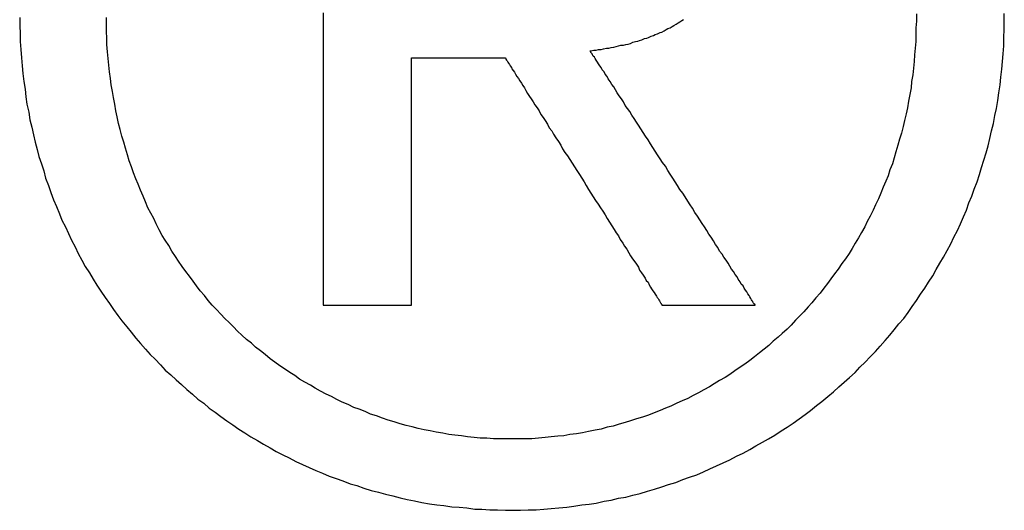
# Model space of a CAD drawing. Units: millimetres. Extents: x -783 to 1009, y -628 to 189.
# Drawn here: x 997 to 1001, y -612 to -611 of the extents above; entities that cross this region are included whole.
import ezdxf

# ---------------------------------------------------------------- set-up
doc = ezdxf.new("R2010")
doc.units = ezdxf.units.MM
doc.layers.add('CAPA_1', color=7, linetype='Continuous')

# ---------------------------------------------------------------- blocks, each defined once
blk = doc.blocks.new('SG9')
at = {"layer": 'CAPA_1', "color": 1, "linetype": 'Continuous', "lineweight": 30}
for p, q in [((998.4226, -610.6045), (998.4226, -610.6345)), ((998.4226, -610.6345), (998.4226, -610.6625)), ((999.5766, -610.6545), (999.5826, -610.6505)), ((999.5826, -610.6505), (999.5886, -610.6465)), ((999.5886, -610.6465), (999.5966, -610.6425)), ((999.5966, -610.6425), (999.6026, -610.6385)), ((999.6026, -610.6385), (999.6086, -610.6345)), ((999.6086, -610.6345), (999.6146, -610.6305)), ((999.6146, -610.6305), (999.6206, -610.6265)), ((998.4226, -610.6625), (998.4226, -610.6925)), ((999.5046, -610.6865), (999.5126, -610.6825)), ((999.5126, -610.6825), (999.5206, -610.6805)), ((999.5206, -610.6805), (999.5266, -610.6765)), ((999.5266, -610.6765), (999.5346, -610.6745)), ((999.5346, -610.6745), (999.5426, -610.6705)), ((999.5426, -610.6705), (999.5486, -610.6685)), ((999.5486, -610.6685), (999.5566, -610.6645)), ((999.5566, -610.6645), (999.5626, -610.6605)), ((999.5626, -610.6605), (999.5686, -610.6565)), ((999.5686, -610.6565), (999.5766, -610.6545)), ((998.4226, -610.6925), (998.4226, -610.7205)), ((999.3806, -610.7205), (999.3886, -610.7185)), ((999.3886, -610.7185), (999.3966, -610.7165)), ((999.3966, -610.7165), (999.4046, -610.7145)), ((999.4046, -610.7145), (999.4126, -610.7125)), ((999.4126, -610.7125), (999.4206, -610.7125)), ((999.4206, -610.7125), (999.4286, -610.7105)), ((999.4286, -610.7105), (999.4366, -610.7085)), ((999.4366, -610.7085), (999.4446, -610.7065)), ((999.4446, -610.7065), (999.4526, -610.7025)), ((999.4526, -610.7025), (999.4606, -610.7005)), ((999.4606, -610.7005), (999.4686, -610.6985)), ((999.4686, -610.6985), (999.4746, -610.6965)), ((999.4746, -610.6965), (999.4826, -610.6945)), ((999.4826, -610.6945), (999.4906, -610.6905)), ((999.4906, -610.6905), (999.4986, -610.6885)), ((999.4986, -610.6885), (999.5046, -610.6865)), ((998.4226, -610.7205), (998.4226, -610.7505)), ((998.4226, -610.7505), (998.4226, -610.7785)), ((999.3106, -610.7325), (999.3106, -610.7305)), ((999.3106, -610.7305), (999.3126, -610.7305)), ((999.3126, -610.7345), (999.3106, -610.7325)), ((999.3126, -610.7305), (999.3226, -610.7285)), ((999.3126, -610.7365), (999.3126, -610.7345)), ((999.3146, -610.7385), (999.3126, -610.7365)), ((999.3166, -610.7405), (999.3146, -610.7385)), ((999.3186, -610.7445), (999.3166, -610.7405)), ((999.3206, -610.7485), (999.3186, -610.7445)), ((999.3246, -610.7525), (999.3206, -610.7485)), ((999.3226, -610.7285), (999.3306, -610.7285)), ((999.3306, -610.7285), (999.3386, -610.7265)), ((999.3386, -610.7265), (999.3466, -610.7265)), ((999.3466, -610.7265), (999.3546, -610.7245)), ((999.3546, -610.7245), (999.3646, -610.7225)), ((999.3646, -610.7225), (999.3726, -610.7225)), ((999.3726, -610.7225), (999.3806, -610.7205)), ((998.4226, -610.7785), (998.4226, -610.8065)), ((998.7166, -610.7565), (998.7166, -610.7545)), ((998.7166, -610.7545), (998.7186, -610.7545)), ((998.7166, -610.7585), (998.7166, -610.7565)), ((998.7166, -610.7605), (998.7166, -610.7585)), ((998.7166, -610.7625), (998.7166, -610.7605)), ((998.7166, -610.7665), (998.7166, -610.7625)), ((998.7166, -610.7705), (998.7166, -610.7665)), ((998.7166, -610.7745), (998.7166, -610.7705)), ((998.7166, -610.7785), (998.7166, -610.7745)), ((998.7166, -610.7825), (998.7166, -610.7785)), ((998.7166, -610.7885), (998.7166, -610.7825)), ((998.7186, -610.7545), (998.7206, -610.7545)), ((998.7206, -610.7545), (998.7226, -610.7545)), ((998.7226, -610.7545), (998.7246, -610.7545)), ((998.7246, -610.7545), (998.7266, -610.7545)), ((998.7266, -610.7545), (998.7286, -610.7545)), ((998.7286, -610.7545), (998.7306, -610.7545)), ((998.7306, -610.7545), (998.7326, -610.7545)), ((998.7326, -610.7545), (998.7346, -610.7545)), ((998.7346, -610.7545), (998.7366, -610.7545)), ((998.7366, -610.7545), (998.7406, -610.7545)), ((998.7406, -610.7545), (998.7426, -610.7545)), ((998.7426, -610.7545), (998.7466, -610.7545)), ((998.7466, -610.7545), (998.7486, -610.7545)), ((998.7486, -610.7545), (998.7526, -610.7545)), ((998.7526, -610.7545), (998.7546, -610.7545)), ((998.7546, -610.7545), (998.7586, -610.7545)), ((998.7586, -610.7545), (998.7626, -610.7545)), ((998.7626, -610.7545), (998.7646, -610.7545)), ((998.7646, -610.7545), (998.7686, -610.7545)), ((998.7686, -610.7545), (998.7726, -610.7545)), ((998.7726, -610.7545), (998.7766, -610.7545)), ((998.7766, -610.7545), (998.7806, -610.7545)), ((998.7806, -610.7545), (998.7846, -610.7545)), ((998.7846, -610.7545), (998.7886, -610.7545)), ((998.7886, -610.7545), (998.7926, -610.7545)), ((998.7926, -610.7545), (998.7966, -610.7545)), ((998.7966, -610.7545), (998.8006, -610.7545)), ((998.8006, -610.7545), (998.8046, -610.7545)), ((998.8046, -610.7545), (998.8086, -610.7545)), ((998.8086, -610.7545), (998.8126, -610.7545)), ((998.8126, -610.7545), (998.8186, -610.7545)), ((998.8186, -610.7545), (998.8226, -610.7545)), ((998.8226, -610.7545), (998.8266, -610.7545)), ((998.8266, -610.7545), (998.8306, -610.7545)), ((998.8306, -610.7545), (998.8366, -610.7545)), ((998.8366, -610.7545), (998.8406, -610.7545)), ((998.8406, -610.7545), (998.8446, -610.7545)), ((998.8446, -610.7545), (998.8506, -610.7545)), ((998.8506, -610.7545), (998.8546, -610.7545)), ((998.8546, -610.7545), (998.8586, -610.7545)), ((998.8586, -610.7545), (998.8646, -610.7545)), ((998.8646, -610.7545), (998.8686, -610.7545)), ((998.8686, -610.7545), (998.8726, -610.7545)), ((998.8726, -610.7545), (998.8786, -610.7545)), ((998.8786, -610.7545), (998.8826, -610.7545)), ((998.8826, -610.7545), (998.8866, -610.7545)), ((998.8866, -610.7545), (998.8926, -610.7545)), ((998.8926, -610.7545), (998.8966, -610.7545)), ((998.8966, -610.7545), (998.9006, -610.7545)), ((998.9006, -610.7545), (998.9066, -610.7545)), ((998.9066, -610.7545), (998.9106, -610.7545)), ((998.9106, -610.7545), (998.9146, -610.7545)), ((998.9146, -610.7545), (998.9206, -610.7545)), ((998.9206, -610.7545), (998.9246, -610.7545)), ((998.9246, -610.7545), (998.9286, -610.7545)), ((998.9286, -610.7545), (998.9326, -610.7545)), ((998.9326, -610.7545), (998.9366, -610.7545)), ((998.9366, -610.7545), (998.9426, -610.7545)), ((998.9426, -610.7545), (998.9466, -610.7545)), ((998.9466, -610.7545), (998.9506, -610.7545)), ((998.9506, -610.7545), (998.9546, -610.7545)), ((998.9546, -610.7545), (998.9586, -610.7545)), ((998.9586, -610.7545), (998.9626, -610.7545)), ((998.9626, -610.7545), (998.9666, -610.7545)), ((998.9666, -610.7545), (998.9706, -610.7545)), ((998.9706, -610.7545), (998.9746, -610.7545)), ((998.9746, -610.7545), (998.9766, -610.7545)), ((998.9766, -610.7545), (998.9806, -610.7545)), ((998.9806, -610.7545), (998.9846, -610.7545)), ((998.9846, -610.7545), (998.9886, -610.7545)), ((998.9886, -610.7545), (998.9906, -610.7545)), ((998.9906, -610.7545), (998.9946, -610.7545)), ((998.9946, -610.7545), (998.9966, -610.7545)), ((998.9966, -610.7545), (999.0006, -610.7545)), ((999.0006, -610.7545), (999.0026, -610.7545)), ((999.0026, -610.7545), (999.0046, -610.7545)), ((999.0046, -610.7545), (999.0086, -610.7545)), ((999.0086, -610.7545), (999.0106, -610.7545)), ((999.0106, -610.7545), (999.0126, -610.7545)), ((999.0126, -610.7545), (999.0146, -610.7545)), ((999.0146, -610.7545), (999.0166, -610.7545)), ((999.0166, -610.7545), (999.0186, -610.7545)), ((999.0186, -610.7545), (999.0206, -610.7545)), ((999.0206, -610.7545), (999.0226, -610.7545)), ((999.0226, -610.7545), (999.0246, -610.7545)), ((999.0246, -610.7545), (999.0266, -610.7545)), ((999.0266, -610.7545), (999.0286, -610.7545)), ((999.0286, -610.7545), (999.0286, -610.7565)), ((999.0286, -610.7565), (999.0306, -610.7565)), ((999.0306, -610.7565), (999.0306, -610.7585)), ((999.0306, -610.7585), (999.0326, -610.7625)), ((999.0326, -610.7625), (999.0346, -610.7645)), ((999.0346, -610.7645), (999.0366, -610.7685)), ((999.0366, -610.7685), (999.0386, -610.7725)), ((999.0386, -610.7725), (999.0426, -610.7765)), ((999.0426, -610.7765), (999.0446, -610.7805)), ((999.0446, -610.7805), (999.0486, -610.7865)), ((999.3266, -610.7565), (999.3246, -610.7525)), ((999.3306, -610.7625), (999.3266, -610.7565)), ((999.3346, -610.7685), (999.3306, -610.7625)), ((999.3386, -610.7745), (999.3346, -610.7685)), ((999.3426, -610.7805), (999.3386, -610.7745)), ((999.3466, -610.7865), (999.3426, -610.7805)), ((998.4226, -610.8065), (998.4226, -610.8365)), ((998.7166, -610.7945), (998.7166, -610.7885)), ((998.7166, -610.8005), (998.7166, -610.7945)), ((998.7166, -610.8065), (998.7166, -610.8005)), ((998.7166, -610.8125), (998.7166, -610.8065)), ((998.7166, -610.8205), (998.7166, -610.8125)), ((999.0486, -610.7865), (999.0506, -610.7905)), ((999.0506, -610.7905), (999.0546, -610.7965)), ((999.0546, -610.7965), (999.0586, -610.8025)), ((999.0586, -610.8025), (999.0626, -610.8085)), ((999.0626, -610.8085), (999.0666, -610.8165)), ((999.0666, -610.8165), (999.0726, -610.8225)), ((999.3506, -610.7945), (999.3466, -610.7865)), ((999.3566, -610.8005), (999.3506, -610.7945)), ((999.3606, -610.8085), (999.3566, -610.8005)), ((999.3666, -610.8165), (999.3606, -610.8085)), ((999.3706, -610.8245), (999.3666, -610.8165)), ((998.4226, -610.8365), (998.4226, -610.8645)), ((998.7166, -610.8265), (998.7166, -610.8205)), ((998.7166, -610.8345), (998.7166, -610.8265)), ((998.7166, -610.8425), (998.7166, -610.8345)), ((998.7166, -610.8505), (998.7166, -610.8425)), ((999.0726, -610.8225), (999.0766, -610.8305)), ((999.0766, -610.8305), (999.0826, -610.8385)), ((999.0826, -610.8385), (999.0866, -610.8465)), ((999.0866, -610.8465), (999.0926, -610.8545)), ((999.3766, -610.8325), (999.3706, -610.8245)), ((999.3826, -610.8425), (999.3766, -610.8325)), ((999.3886, -610.8505), (999.3826, -610.8425)), ((998.4226, -610.8645), (998.4226, -610.8925)), ((998.7166, -610.8585), (998.7166, -610.8505)), ((998.7166, -610.8685), (998.7166, -610.8585)), ((998.7166, -610.8765), (998.7166, -610.8685)), ((998.7166, -610.8865), (998.7166, -610.8765)), ((999.0926, -610.8545), (999.0966, -610.8625)), ((999.0966, -610.8625), (999.1026, -610.8725)), ((999.1026, -610.8725), (999.1086, -610.8825)), ((999.3946, -610.8605), (999.3886, -610.8505)), ((999.4006, -610.8705), (999.3946, -610.8605)), ((999.4066, -610.8805), (999.4006, -610.8705)), ((999.4146, -610.8905), (999.4066, -610.8805)), ((998.4226, -610.8925), (998.4226, -610.9205)), ((998.7166, -610.8965), (998.7166, -610.8865)), ((998.7166, -610.9065), (998.7166, -610.8965)), ((998.7166, -610.9165), (998.7166, -610.9065)), ((999.1086, -610.8825), (999.1146, -610.8905)), ((999.1146, -610.8905), (999.1206, -610.9005)), ((999.1206, -610.9005), (999.1266, -610.9105)), ((999.1266, -610.9105), (999.1346, -610.9205)), ((999.4206, -610.9005), (999.4146, -610.8905)), ((999.4266, -610.9125), (999.4206, -610.9005)), ((999.4346, -610.9225), (999.4266, -610.9125)), ((998.4226, -610.9205), (998.4226, -610.9465)), ((998.4226, -610.9465), (998.4226, -610.9745)), ((998.7166, -610.9265), (998.7166, -610.9165)), ((998.7166, -610.9365), (998.7166, -610.9265)), ((998.7166, -610.9465), (998.7166, -610.9365)), ((998.7166, -610.9585), (998.7166, -610.9465)), ((999.1346, -610.9205), (999.1406, -610.9305)), ((999.1406, -610.9305), (999.1466, -610.9425)), ((999.1466, -610.9425), (999.1546, -610.9525)), ((999.4426, -610.9325), (999.4346, -610.9225)), ((999.4486, -610.9445), (999.4426, -610.9325)), ((999.4566, -610.9565), (999.4486, -610.9445)), ((998.4226, -610.9745), (998.4226, -611.0005)), ((998.7166, -610.9685), (998.7166, -610.9585)), ((998.7166, -610.9805), (998.7166, -610.9685)), ((998.7166, -610.9905), (998.7166, -610.9805)), ((999.1546, -610.9525), (999.1606, -610.9625)), ((999.1606, -610.9625), (999.1686, -610.9745)), ((999.1686, -610.9745), (999.1746, -610.9865)), ((999.4646, -610.9685), (999.4566, -610.9565)), ((999.4706, -610.9785), (999.4646, -610.9685)), ((999.4786, -610.9905), (999.4706, -610.9785)), ((998.4226, -611.0005), (998.4226, -611.0285)), ((998.7166, -611.0025), (998.7166, -610.9905)), ((998.7166, -611.0145), (998.7166, -611.0025)), ((999.1746, -610.9865), (999.1826, -610.9965)), ((999.1826, -610.9965), (999.1886, -611.0085)), ((999.1886, -611.0085), (999.1966, -611.0205)), ((999.4866, -611.0025), (999.4786, -610.9905)), ((999.4946, -611.0145), (999.4866, -611.0025)), ((998.4226, -611.0285), (998.4226, -611.0545)), ((998.7166, -611.0265), (998.7166, -611.0145)), ((998.7166, -611.0385), (998.7166, -611.0265)), ((998.7166, -611.0505), (998.7166, -611.0385)), ((999.1966, -611.0205), (999.2046, -611.0325)), ((999.2046, -611.0325), (999.2126, -611.0445)), ((999.2126, -611.0445), (999.2186, -611.0565)), ((999.5026, -611.0265), (999.4946, -611.0145)), ((999.5106, -611.0405), (999.5026, -611.0265)), ((999.5186, -611.0525), (999.5106, -611.0405)), ((998.4226, -611.0545), (998.4226, -611.0805)), ((998.7166, -611.0625), (998.7166, -611.0505)), ((998.7166, -611.0745), (998.7166, -611.0625)), ((998.7166, -611.0865), (998.7166, -611.0745)), ((999.2186, -611.0565), (999.2266, -611.0685)), ((999.2266, -611.0685), (999.2346, -611.0805)), ((999.5266, -611.0645), (999.5186, -611.0525)), ((999.5346, -611.0765), (999.5266, -611.0645)), ((999.5426, -611.0905), (999.5346, -611.0765)), ((998.4226, -611.0805), (998.4226, -611.1065)), ((998.4226, -611.1065), (998.4226, -611.1305)), ((998.7166, -611.0985), (998.7166, -611.0865)), ((998.7166, -611.1105), (998.7166, -611.0985)), ((998.7166, -611.1225), (998.7166, -611.1105)), ((999.2346, -611.0805), (999.2426, -611.0925)), ((999.2426, -611.0925), (999.2506, -611.1045)), ((999.2506, -611.1045), (999.2586, -611.1165)), ((999.5506, -611.1025), (999.5426, -611.0905)), ((999.5606, -611.1145), (999.5506, -611.1025)), ((998.4226, -611.1305), (998.4226, -611.1565)), ((998.7166, -611.1365), (998.7166, -611.1225)), ((998.7166, -611.1485), (998.7166, -611.1365)), ((999.2586, -611.1165), (999.2666, -611.1285)), ((999.2666, -611.1285), (999.2746, -611.1425)), ((999.2746, -611.1425), (999.2826, -611.1545)), ((999.5686, -611.1285), (999.5606, -611.1145)), ((999.5766, -611.1405), (999.5686, -611.1285)), ((999.5846, -611.1545), (999.5766, -611.1405)), ((998.4226, -611.1565), (998.4226, -611.1805)), ((998.7166, -611.1605), (998.7166, -611.1485)), ((998.7166, -611.1725), (998.7166, -611.1605)), ((998.7166, -611.1845), (998.7166, -611.1725)), ((999.2826, -611.1545), (999.2906, -611.1665)), ((999.2906, -611.1665), (999.2966, -611.1785)), ((999.5926, -611.1665), (999.5846, -611.1545)), ((999.6006, -611.1785), (999.5926, -611.1665)), ((998.4226, -611.1805), (998.4226, -611.2045)), ((998.4226, -611.2045), (998.4226, -611.2265)), ((998.7166, -611.1985), (998.7166, -611.1845)), ((998.7166, -611.2105), (998.7166, -611.1985)), ((999.2966, -611.1785), (999.3046, -611.1925)), ((999.3046, -611.1925), (999.3126, -611.2045)), ((999.3126, -611.2045), (999.3206, -611.2165)), ((999.6086, -611.1925), (999.6006, -611.1785)), ((999.6186, -611.2045), (999.6086, -611.1925)), ((999.6266, -611.2165), (999.6186, -611.2045)), ((998.4226, -611.2265), (998.4226, -611.2505)), ((998.7166, -611.2225), (998.7166, -611.2105)), ((998.7166, -611.2345), (998.7166, -611.2225)), ((998.7166, -611.2465), (998.7166, -611.2345)), ((999.3206, -611.2165), (999.3286, -611.2285)), ((999.3286, -611.2285), (999.3366, -611.2405)), ((999.3366, -611.2405), (999.3446, -611.2525)), ((999.6346, -611.2305), (999.6266, -611.2165)), ((999.6426, -611.2425), (999.6346, -611.2305)), ((998.4226, -611.2505), (998.4226, -611.2725)), ((998.4226, -611.2725), (998.4226, -611.2925)), ((998.7166, -611.2585), (998.7166, -611.2465)), ((998.7166, -611.2705), (998.7166, -611.2585)), ((998.7166, -611.2825), (998.7166, -611.2705)), ((999.3446, -611.2525), (999.3526, -611.2645)), ((999.3526, -611.2645), (999.3606, -611.2765)), ((999.6506, -611.2545), (999.6426, -611.2425)), ((999.6586, -611.2685), (999.6506, -611.2545)), ((999.6666, -611.2805), (999.6586, -611.2685)), ((998.4226, -611.2925), (998.4226, -611.3145)), ((998.7166, -611.2945), (998.7166, -611.2825)), ((998.7166, -611.3065), (998.7166, -611.2945)), ((998.7166, -611.3185), (998.7166, -611.3065)), ((999.3606, -611.2765), (999.3666, -611.2885)), ((999.3666, -611.2885), (999.3746, -611.3005)), ((999.3746, -611.3005), (999.3826, -611.3125)), ((999.6746, -611.2925), (999.6666, -611.2805)), ((999.6826, -611.3045), (999.6746, -611.2925)), ((999.6906, -611.3165), (999.6826, -611.3045)), ((998.4226, -611.3145), (998.4226, -611.3345)), ((998.4226, -611.3345), (998.4226, -611.3545)), ((998.7166, -611.3305), (998.7166, -611.3185)), ((998.7166, -611.3425), (998.7166, -611.3305)), ((999.3826, -611.3125), (999.3906, -611.3245)), ((999.3906, -611.3245), (999.3966, -611.3365)), ((999.3966, -611.3365), (999.4046, -611.3465)), ((999.6986, -611.3285), (999.6906, -611.3165)), ((999.7046, -611.3405), (999.6986, -611.3285)), ((998.4226, -611.3545), (998.4226, -611.3725)), ((998.4226, -611.3725), (998.4226, -611.3925)), ((998.7166, -611.3525), (998.7166, -611.3425)), ((998.7166, -611.3645), (998.7166, -611.3525)), ((998.7166, -611.3745), (998.7166, -611.3645)), ((999.4046, -611.3465), (999.4106, -611.3585)), ((999.4106, -611.3585), (999.4186, -611.3705)), ((999.4186, -611.3705), (999.4246, -611.3805)), ((999.7126, -611.3505), (999.7046, -611.3405)), ((999.7206, -611.3625), (999.7126, -611.3505)), ((999.7266, -611.3745), (999.7206, -611.3625)), ((998.4226, -611.3925), (998.4226, -611.4085)), ((998.7166, -611.3865), (998.7166, -611.3745)), ((998.7166, -611.3965), (998.7166, -611.3865)), ((998.7166, -611.4065), (998.7166, -611.3965)), ((999.4246, -611.3805), (999.4326, -611.3905)), ((999.4326, -611.3905), (999.4386, -611.4025)), ((999.4386, -611.4025), (999.4446, -611.4125)), ((999.7346, -611.3845), (999.7266, -611.3745)), ((999.7406, -611.3965), (999.7346, -611.3845)), ((999.7486, -611.4065), (999.7406, -611.3965)), ((998.4226, -611.4085), (998.4226, -611.4265)), ((998.4226, -611.4265), (998.4226, -611.4425)), ((998.7166, -611.4165), (998.7166, -611.4065)), ((998.7166, -611.4265), (998.7166, -611.4165)), ((998.7166, -611.4365), (998.7166, -611.4265)), ((998.7166, -611.4465), (998.7166, -611.4365)), ((999.4446, -611.4125), (999.4506, -611.4225)), ((999.4506, -611.4225), (999.4586, -611.4325)), ((999.4586, -611.4325), (999.4646, -611.4405)), ((999.7546, -611.4165), (999.7486, -611.4065)), ((999.7626, -611.4265), (999.7546, -611.4165)), ((999.7686, -611.4365), (999.7626, -611.4265)), ((999.7746, -611.4465), (999.7686, -611.4365)), ((998.4226, -611.4425), (998.4226, -611.4565)), ((998.4226, -611.4565), (998.4226, -611.4725)), ((998.7166, -611.4545), (998.7166, -611.4465)), ((998.7166, -611.4645), (998.7166, -611.4545)), ((998.7166, -611.4725), (998.7166, -611.4645)), ((999.4646, -611.4405), (999.4706, -611.4505)), ((999.4706, -611.4505), (999.4746, -611.4605)), ((999.4746, -611.4605), (999.4806, -611.4685)), ((999.4806, -611.4685), (999.4866, -611.4765)), ((999.7806, -611.4565), (999.7746, -611.4465)), ((999.7866, -611.4645), (999.7806, -611.4565)), ((999.7926, -611.4745), (999.7866, -611.4645)), ((998.4226, -611.4725), (998.4226, -611.4845)), ((998.4226, -611.4845), (998.4226, -611.4985)), ((998.4226, -611.4985), (998.4226, -611.5105)), ((998.7166, -611.4805), (998.7166, -611.4725)), ((998.7166, -611.4905), (998.7166, -611.4805)), ((998.7166, -611.4965), (998.7166, -611.4905)), ((998.7166, -611.5045), (998.7166, -611.4965)), ((999.4866, -611.4765), (999.4926, -611.4865)), ((999.4926, -611.4865), (999.4966, -611.4945)), ((999.4966, -611.4945), (999.5026, -611.5005)), ((999.5026, -611.5005), (999.5066, -611.5085)), ((999.7986, -611.4825), (999.7926, -611.4745)), ((999.8026, -611.4905), (999.7986, -611.4825)), ((999.8086, -611.4985), (999.8026, -611.4905)), ((999.8126, -611.5065), (999.8086, -611.4985)), ((998.4226, -611.5105), (998.4226, -611.5205)), ((998.4226, -611.5205), (998.4226, -611.5305)), ((998.4226, -611.5305), (998.4226, -611.5405)), ((998.7166, -611.5125), (998.7166, -611.5045)), ((998.7166, -611.5185), (998.7166, -611.5125)), ((998.7166, -611.5265), (998.7166, -611.5185)), ((998.7166, -611.5325), (998.7166, -611.5265)), ((998.7166, -611.5385), (998.7166, -611.5325)), ((999.5066, -611.5085), (999.5106, -611.5165)), ((999.5106, -611.5165), (999.5146, -611.5225)), ((999.5146, -611.5225), (999.5186, -611.5285)), ((999.5186, -611.5285), (999.5226, -611.5345)), ((999.5226, -611.5345), (999.5266, -611.5405)), ((999.8186, -611.5125), (999.8126, -611.5065)), ((999.8226, -611.5205), (999.8186, -611.5125)), ((999.8266, -611.5265), (999.8226, -611.5205)), ((999.8306, -611.5325), (999.8266, -611.5265)), ((999.8346, -611.5385), (999.8306, -611.5325)), ((998.4226, -611.5405), (998.4226, -611.5485)), ((998.4226, -611.5485), (998.4226, -611.5545)), ((998.4226, -611.5545), (998.4226, -611.5625)), ((998.4226, -611.5625), (998.4226, -611.5665)), ((998.4226, -611.5665), (998.4226, -611.5705)), ((998.7166, -611.5425), (998.7166, -611.5385)), ((998.7166, -611.5485), (998.7166, -611.5425)), ((998.7166, -611.5525), (998.7166, -611.5485)), ((998.7166, -611.5565), (998.7166, -611.5525)), ((998.7166, -611.5605), (998.7166, -611.5565)), ((998.7166, -611.5645), (998.7166, -611.5605)), ((998.7166, -611.5665), (998.7166, -611.5645)), ((998.7166, -611.5705), (998.7166, -611.5665)), ((999.5266, -611.5405), (999.5306, -611.5465)), ((999.5306, -611.5465), (999.5326, -611.5505)), ((999.5326, -611.5505), (999.5366, -611.5545)), ((999.5366, -611.5545), (999.5386, -611.5585)), ((999.5386, -611.5585), (999.5406, -611.5625)), ((999.5406, -611.5625), (999.5426, -611.5665)), ((999.5426, -611.5665), (999.5446, -611.5685)), ((999.5446, -611.5685), (999.5466, -611.5705)), ((999.8386, -611.5445), (999.8346, -611.5385)), ((999.8406, -611.5485), (999.8386, -611.5445)), ((999.8446, -611.5545), (999.8406, -611.5485)), ((999.8466, -611.5585), (999.8446, -611.5545)), ((999.8486, -611.5625), (999.8466, -611.5585)), ((999.8506, -611.5645), (999.8486, -611.5625)), ((999.8526, -611.5685), (999.8506, -611.5645)), ((999.8546, -611.5705), (999.8526, -611.5685)), ((998.4226, -611.5705), (998.4226, -611.5725)), ((998.4226, -611.5725), (998.4226, -611.5745)), ((998.4226, -611.5745), (998.4226, -611.5765)), ((998.4226, -611.5765), (998.4246, -611.5765)), ((998.4246, -611.5765), (998.4266, -611.5765)), ((998.4266, -611.5765), (998.4286, -611.5765)), ((998.4286, -611.5765), (998.4306, -611.5765)), ((998.4306, -611.5765), (998.4326, -611.5765)), ((998.4326, -611.5765), (998.4346, -611.5765)), ((998.4346, -611.5765), (998.4366, -611.5765)), ((998.4366, -611.5765), (998.4386, -611.5765)), ((998.4386, -611.5765), (998.4406, -611.5765)), ((998.4406, -611.5765), (998.4426, -611.5765)), ((998.4426, -611.5765), (998.4446, -611.5765)), ((998.4446, -611.5765), (998.4486, -611.5765)), ((998.4486, -611.5765), (998.4506, -611.5765)), ((998.4506, -611.5765), (998.4526, -611.5765)), ((998.4526, -611.5765), (998.4566, -611.5765)), ((998.4566, -611.5765), (998.4586, -611.5765)), ((998.4586, -611.5765), (998.4626, -611.5765)), ((998.4626, -611.5765), (998.4666, -611.5765)), ((998.4666, -611.5765), (998.4686, -611.5765)), ((998.4686, -611.5765), (998.4726, -611.5765)), ((998.4726, -611.5765), (998.4766, -611.5765)), ((998.4766, -611.5765), (998.4786, -611.5765)), ((998.4786, -611.5765), (998.4826, -611.5765)), ((998.4826, -611.5765), (998.4866, -611.5765)), ((998.4866, -611.5765), (998.4906, -611.5765)), ((998.4906, -611.5765), (998.4946, -611.5765)), ((998.4946, -611.5765), (998.4986, -611.5765)), ((998.4986, -611.5765), (998.5026, -611.5765)), ((998.5026, -611.5765), (998.5066, -611.5765)), ((998.5066, -611.5765), (998.5106, -611.5765)), ((998.5106, -611.5765), (998.5146, -611.5765)), ((998.5146, -611.5765), (998.5186, -611.5765)), ((998.5186, -611.5765), (998.5226, -611.5765)), ((998.5226, -611.5765), (998.5266, -611.5765)), ((998.5266, -611.5765), (998.5326, -611.5765)), ((998.5326, -611.5765), (998.5366, -611.5765)), ((998.5366, -611.5765), (998.5406, -611.5765)), ((998.5406, -611.5765), (998.5446, -611.5765)), ((998.5446, -611.5765), (998.5486, -611.5765)), ((998.5486, -611.5765), (998.5546, -611.5765)), ((998.5546, -611.5765), (998.5586, -611.5765)), ((998.5586, -611.5765), (998.5626, -611.5765)), ((998.5626, -611.5765), (998.5666, -611.5765)), ((998.5666, -611.5765), (998.5706, -611.5765)), ((998.5706, -611.5765), (998.5766, -611.5765)), ((998.5766, -611.5765), (998.5806, -611.5765)), ((998.5806, -611.5765), (998.5846, -611.5765)), ((998.5846, -611.5765), (998.5886, -611.5765)), ((998.5886, -611.5765), (998.5926, -611.5765)), ((998.5926, -611.5765), (998.5986, -611.5765)), ((998.5986, -611.5765), (998.6026, -611.5765)), ((998.6026, -611.5765), (998.6066, -611.5765)), ((998.6066, -611.5765), (998.6106, -611.5765)), ((998.6106, -611.5765), (998.6146, -611.5765)), ((998.6146, -611.5765), (998.6186, -611.5765)), ((998.6186, -611.5765), (998.6246, -611.5765)), ((998.6246, -611.5765), (998.6286, -611.5765)), ((998.6286, -611.5765), (998.6326, -611.5765)), ((998.6326, -611.5765), (998.6366, -611.5765)), ((998.6366, -611.5765), (998.6406, -611.5765)), ((998.6406, -611.5765), (998.6446, -611.5765)), ((998.6446, -611.5765), (998.6486, -611.5765)), ((998.6486, -611.5765), (998.6506, -611.5765)), ((998.6506, -611.5765), (998.6546, -611.5765)), ((998.6546, -611.5765), (998.6586, -611.5765)), ((998.6586, -611.5765), (998.6626, -611.5765)), ((998.6626, -611.5765), (998.6666, -611.5765)), ((998.6666, -611.5765), (998.6686, -611.5765)), ((998.6686, -611.5765), (998.6726, -611.5765)), ((998.6726, -611.5765), (998.6766, -611.5765)), ((998.6766, -611.5765), (998.6786, -611.5765)), ((998.6786, -611.5765), (998.6826, -611.5765)), ((998.6826, -611.5765), (998.6846, -611.5765)), ((998.6846, -611.5765), (998.6886, -611.5765)), ((998.6886, -611.5765), (998.6906, -611.5765)), ((998.6906, -611.5765), (998.6926, -611.5765)), ((998.6926, -611.5765), (998.6946, -611.5765)), ((998.6946, -611.5765), (998.6986, -611.5765)), ((998.6986, -611.5765), (998.7006, -611.5765)), ((998.7006, -611.5765), (998.7026, -611.5765)), ((998.7026, -611.5765), (998.7046, -611.5765)), ((998.7046, -611.5765), (998.7066, -611.5765)), ((998.7066, -611.5765), (998.7086, -611.5765)), ((998.7086, -611.5765), (998.7106, -611.5765)), ((998.7106, -611.5765), (998.7126, -611.5765)), ((998.7126, -611.5765), (998.7146, -611.5765)), ((998.7146, -611.5765), (998.7166, -611.5765)), ((998.7166, -611.5725), (998.7166, -611.5705)), ((998.7166, -611.5745), (998.7166, -611.5725)), ((998.7166, -611.5765), (998.7166, -611.5745)), ((999.5466, -611.5705), (999.5466, -611.5725)), ((999.5466, -611.5725), (999.5486, -611.5745)), ((999.5486, -611.5745), (999.5486, -611.5765)), ((999.5486, -611.5765), (999.5506, -611.5765)), ((999.5506, -611.5765), (999.5526, -611.5765)), ((999.5526, -611.5765), (999.5546, -611.5765)), ((999.5546, -611.5765), (999.5566, -611.5765)), ((999.5566, -611.5765), (999.5586, -611.5765)), ((999.5586, -611.5765), (999.5606, -611.5765)), ((999.5606, -611.5765), (999.5626, -611.5765)), ((999.5626, -611.5765), (999.5646, -611.5765)), ((999.5646, -611.5765), (999.5666, -611.5765)), ((999.5666, -611.5765), (999.5686, -611.5765)), ((999.5686, -611.5765), (999.5726, -611.5765)), ((999.5726, -611.5765), (999.5746, -611.5765)), ((999.5746, -611.5765), (999.5766, -611.5765)), ((999.5766, -611.5765), (999.5806, -611.5765)), ((999.5806, -611.5765), (999.5826, -611.5765)), ((999.5826, -611.5765), (999.5866, -611.5765)), ((999.5866, -611.5765), (999.5906, -611.5765)), ((999.5906, -611.5765), (999.5926, -611.5765)), ((999.5926, -611.5765), (999.5966, -611.5765)), ((999.5966, -611.5765), (999.6006, -611.5765)), ((999.6006, -611.5765), (999.6046, -611.5765)), ((999.6046, -611.5765), (999.6066, -611.5765)), ((999.6066, -611.5765), (999.6106, -611.5765)), ((999.6106, -611.5765), (999.6146, -611.5765)), ((999.6146, -611.5765), (999.6186, -611.5765)), ((999.6186, -611.5765), (999.6226, -611.5765)), ((999.6226, -611.5765), (999.6266, -611.5765)), ((999.6266, -611.5765), (999.6306, -611.5765)), ((999.6306, -611.5765), (999.6366, -611.5765)), ((999.6366, -611.5765), (999.6406, -611.5765)), ((999.6406, -611.5765), (999.6446, -611.5765)), ((999.6446, -611.5765), (999.6486, -611.5765)), ((999.6486, -611.5765), (999.6526, -611.5765)), ((999.6526, -611.5765), (999.6566, -611.5765)), ((999.6566, -611.5765), (999.6626, -611.5765)), ((999.6626, -611.5765), (999.6666, -611.5765)), ((999.6666, -611.5765), (999.6706, -611.5765)), ((999.6706, -611.5765), (999.6766, -611.5765)), ((999.6766, -611.5765), (999.6806, -611.5765)), ((999.6806, -611.5765), (999.6846, -611.5765)), ((999.6846, -611.5765), (999.6906, -611.5765)), ((999.6906, -611.5765), (999.6946, -611.5765)), ((999.6946, -611.5765), (999.6986, -611.5765)), ((999.6986, -611.5765), (999.7046, -611.5765)), ((999.7046, -611.5765), (999.7086, -611.5765)), ((999.7086, -611.5765), (999.7126, -611.5765)), ((999.7126, -611.5765), (999.7186, -611.5765)), ((999.7186, -611.5765), (999.7226, -611.5765)), ((999.7226, -611.5765), (999.7266, -611.5765)), ((999.7266, -611.5765), (999.7326, -611.5765)), ((999.7326, -611.5765), (999.7366, -611.5765)), ((999.7366, -611.5765), (999.7406, -611.5765)), ((999.7406, -611.5765), (999.7446, -611.5765)), ((999.7446, -611.5765), (999.7506, -611.5765)), ((999.7506, -611.5765), (999.7546, -611.5765)), ((999.7546, -611.5765), (999.7586, -611.5765)), ((999.7586, -611.5765), (999.7626, -611.5765)), ((999.7626, -611.5765), (999.7686, -611.5765)), ((999.7686, -611.5765), (999.7726, -611.5765)), ((999.7726, -611.5765), (999.7766, -611.5765)), ((999.7766, -611.5765), (999.7806, -611.5765)), ((999.7806, -611.5765), (999.7846, -611.5765)), ((999.7846, -611.5765), (999.7886, -611.5765)), ((999.7886, -611.5765), (999.7926, -611.5765)), ((999.7926, -611.5765), (999.7966, -611.5765)), ((999.7966, -611.5765), (999.8006, -611.5765)), ((999.8006, -611.5765), (999.8046, -611.5765)), ((999.8046, -611.5765), (999.8066, -611.5765)), ((999.8066, -611.5765), (999.8106, -611.5765)), ((999.8106, -611.5765), (999.8146, -611.5765)), ((999.8146, -611.5765), (999.8186, -611.5765)), ((999.8186, -611.5765), (999.8206, -611.5765)), ((999.8206, -611.5765), (999.8246, -611.5765)), ((999.8246, -611.5765), (999.8266, -611.5765)), ((999.8266, -611.5765), (999.8306, -611.5765)), ((999.8306, -611.5765), (999.8326, -611.5765)), ((999.8326, -611.5765), (999.8346, -611.5765)), ((999.8346, -611.5765), (999.8386, -611.5765)), ((999.8386, -611.5765), (999.8406, -611.5765)), ((999.8406, -611.5765), (999.8426, -611.5765)), ((999.8426, -611.5765), (999.8446, -611.5765)), ((999.8446, -611.5765), (999.8466, -611.5765)), ((999.8466, -611.5765), (999.8486, -611.5765)), ((999.8486, -611.5765), (999.8506, -611.5765)), ((999.8506, -611.5765), (999.8526, -611.5765)), ((999.8526, -611.5765), (999.8546, -611.5765)), ((999.8566, -611.5725), (999.8546, -611.5705)), ((999.8546, -611.5765), (999.8566, -611.5765)), ((999.8566, -611.5745), (999.8566, -611.5725)), ((999.8586, -611.5745), (999.8566, -611.5745)), ((999.8566, -611.5765), (999.8586, -611.5765)), ((999.8586, -611.5765), (999.8586, -611.5745))]:
    blk.add_line(p, q, dxfattribs=at)
blk = doc.blocks.new('SG11')
at = {"layer": 'CAPA_1', "color": 1, "linetype": 'Continuous', "lineweight": 30}
for p, q in [((997.4146, -610.6205), (997.4146, -610.6465)), ((1000.6866, -610.6345), (1000.6866, -610.6065)), ((997.4146, -610.6465), (997.4166, -610.6745)), ((1000.6866, -610.6605), (1000.6866, -610.6345)), ((997.4166, -610.6745), (997.4166, -610.7005)), ((1000.6846, -610.6865), (1000.6866, -610.6605)), ((997.4166, -610.7005), (997.4186, -610.7265)), ((1000.6826, -610.7405), (1000.6846, -610.7145)), ((1000.6846, -610.7145), (1000.6846, -610.6865)), ((997.4186, -610.7265), (997.4206, -610.7545)), ((1000.6806, -610.7665), (1000.6826, -610.7405)), ((997.4206, -610.7545), (997.4226, -610.7805)), ((997.4226, -610.7805), (997.4246, -610.8065)), ((1000.6786, -610.7925), (1000.6806, -610.7665)), ((997.4246, -610.8065), (997.4286, -610.8325)), ((1000.6746, -610.8185), (1000.6786, -610.7925)), ((997.4286, -610.8325), (997.4326, -610.8585)), ((1000.6686, -610.8705), (1000.6726, -610.8445)), ((1000.6726, -610.8445), (1000.6746, -610.8185)), ((997.4326, -610.8585), (997.4346, -610.8845)), ((1000.6646, -610.8965), (1000.6686, -610.8705)), ((997.4346, -610.8845), (997.4386, -610.9085)), ((997.4386, -610.9085), (997.4446, -610.9345)), ((1000.6606, -610.9225), (1000.6646, -610.8965)), ((997.4446, -610.9345), (997.4486, -610.9605)), ((1000.6506, -610.9725), (1000.6546, -610.9465)), ((1000.6546, -610.9465), (1000.6606, -610.9225)), ((997.4486, -610.9605), (997.4546, -610.9845)), ((1000.6446, -610.9965), (1000.6506, -610.9725)), ((997.4546, -610.9845), (997.4606, -611.0105)), ((997.4606, -611.0105), (997.4666, -611.0345)), ((1000.6386, -611.0225), (1000.6446, -610.9965)), ((997.4666, -611.0345), (997.4726, -611.0585)), ((1000.6326, -611.0465), (1000.6386, -611.0225)), ((997.4726, -611.0585), (997.4786, -611.0825)), ((1000.6186, -611.0945), (1000.6266, -611.0705)), ((1000.6266, -611.0705), (1000.6326, -611.0465)), ((997.4786, -611.0825), (997.4866, -611.1065)), ((997.4866, -611.1065), (997.4946, -611.1305)), ((1000.6106, -611.1185), (1000.6186, -611.0945)), ((997.4946, -611.1305), (997.5006, -611.1545)), ((1000.5966, -611.1665), (1000.6046, -611.1425)), ((1000.6046, -611.1425), (1000.6106, -611.1185)), ((997.5006, -611.1545), (997.5106, -611.1785)), ((1000.5866, -611.1905), (1000.5966, -611.1665)), ((997.5106, -611.1785), (997.5186, -611.2025)), ((997.5186, -611.2025), (997.5266, -611.2265)), ((1000.5786, -611.2145), (1000.5866, -611.1905)), ((997.5266, -611.2265), (997.5366, -611.2485)), ((1000.5606, -611.2605), (1000.5686, -611.2365)), ((1000.5686, -611.2365), (1000.5786, -611.2145)), ((997.5366, -611.2485), (997.5466, -611.2725)), ((997.5466, -611.2725), (997.5546, -611.2945)), ((1000.5506, -611.2825), (1000.5606, -611.2605)), ((997.5546, -611.2945), (997.5666, -611.3165)), ((1000.5306, -611.3285), (1000.5406, -611.3065)), ((1000.5406, -611.3065), (1000.5506, -611.2825)), ((997.5666, -611.3165), (997.5766, -611.3385)), ((997.5766, -611.3385), (997.5866, -611.3605)), ((1000.5186, -611.3505), (1000.5306, -611.3285)), ((997.5866, -611.3605), (997.5986, -611.3825)), ((1000.4966, -611.3945), (1000.5086, -611.3725)), ((1000.5086, -611.3725), (1000.5186, -611.3505)), ((997.5986, -611.3825), (997.6086, -611.4045)), ((997.6086, -611.4045), (997.6206, -611.4265)), ((1000.4846, -611.4165), (1000.4966, -611.3945)), ((997.6206, -611.4265), (997.6326, -611.4485)), ((1000.4606, -611.4585), (1000.4726, -611.4365)), ((1000.4726, -611.4365), (1000.4846, -611.4165)), ((997.6326, -611.4485), (997.6466, -611.4685)), ((997.6466, -611.4685), (997.6586, -611.4905)), ((1000.4486, -611.4785), (1000.4606, -611.4585)), ((997.6586, -611.4905), (997.6706, -611.5105)), ((1000.4226, -611.5205), (1000.4346, -611.5005)), ((1000.4346, -611.5005), (1000.4486, -611.4785)), ((997.6706, -611.5105), (997.6846, -611.5305)), ((997.6846, -611.5305), (997.6986, -611.5505)), ((1000.4086, -611.5405), (1000.4226, -611.5205)), ((997.6986, -611.5505), (997.7126, -611.5705)), ((1000.3806, -611.5805), (1000.3946, -611.5605)), ((1000.3946, -611.5605), (1000.4086, -611.5405)), ((997.7126, -611.5705), (997.7266, -611.5905)), ((997.7266, -611.5905), (997.7406, -611.6105)), ((1000.3526, -611.6205), (1000.3666, -611.6005)), ((1000.3666, -611.6005), (1000.3806, -611.5805)), ((997.7406, -611.6105), (997.7546, -611.6285)), ((997.7546, -611.6285), (997.7706, -611.6485)), ((1000.3366, -611.6385), (1000.3526, -611.6205)), ((997.7706, -611.6485), (997.7846, -611.6665)), ((997.7846, -611.6665), (997.8006, -611.6865)), ((1000.3066, -611.6765), (1000.3206, -611.6585)), ((1000.3206, -611.6585), (1000.3366, -611.6385)), ((997.8006, -611.6865), (997.8166, -611.7045)), ((1000.2746, -611.7125), (1000.2906, -611.6945)), ((1000.2906, -611.6945), (1000.3066, -611.6765)), ((997.8166, -611.7045), (997.8326, -611.7225)), ((997.8326, -611.7225), (997.8486, -611.7405)), ((1000.2406, -611.7485), (1000.2586, -611.7305)), ((1000.2586, -611.7305), (1000.2746, -611.7125)), ((997.8486, -611.7405), (997.8646, -611.7565)), ((997.8646, -611.7565), (997.8826, -611.7745)), ((1000.2246, -611.7665), (1000.2406, -611.7485)), ((997.8826, -611.7745), (997.8986, -611.7925)), ((997.8986, -611.7925), (997.9166, -611.8085)), ((1000.1906, -611.8005), (1000.2066, -611.7825)), ((1000.2066, -611.7825), (1000.2246, -611.7665)), ((997.9166, -611.8085), (997.9346, -611.8245)), ((997.9346, -611.8245), (997.9526, -611.8405)), ((1000.1546, -611.8325), (1000.1726, -611.8165)), ((1000.1726, -611.8165), (1000.1906, -611.8005)), ((997.9526, -611.8405), (997.9706, -611.8565)), ((997.9706, -611.8565), (997.9886, -611.8725)), ((1000.1186, -611.8645), (1000.1366, -611.8485)), ((1000.1366, -611.8485), (1000.1546, -611.8325)), ((997.9886, -611.8725), (998.0066, -611.8885)), ((998.0066, -611.8885), (998.0266, -611.9025)), ((1000.0626, -611.9105), (1000.0806, -611.8965)), ((1000.0806, -611.8965), (1000.1006, -611.8805)), ((1000.1006, -611.8805), (1000.1186, -611.8645)), ((998.0266, -611.9025), (998.0446, -611.9185)), ((998.0446, -611.9185), (998.0646, -611.9325)), ((1000.0246, -611.9405), (1000.0426, -611.9265)), ((1000.0426, -611.9265), (1000.0626, -611.9105)), ((998.0646, -611.9325), (998.0826, -611.9465)), ((998.0826, -611.9465), (998.1026, -611.9605)), ((998.1026, -611.9605), (998.1226, -611.9745)), ((999.9846, -611.9685), (1000.0046, -611.9545)), ((1000.0046, -611.9545), (1000.0246, -611.9405)), ((998.1226, -611.9745), (998.1426, -611.9885)), ((998.1426, -611.9885), (998.1626, -612.0005)), ((999.9246, -612.0085), (999.9446, -611.9945)), ((999.9446, -611.9945), (999.9646, -611.9825)), ((999.9646, -611.9825), (999.9846, -611.9685)), ((998.1626, -612.0005), (998.1826, -612.0145)), ((998.1826, -612.0145), (998.2046, -612.0265)), ((998.2046, -612.0265), (998.2246, -612.0385)), ((999.8826, -612.0325), (999.9026, -612.0205)), ((999.9026, -612.0205), (999.9246, -612.0085)), ((998.2246, -612.0385), (998.2466, -612.0505)), ((998.2466, -612.0505), (998.2666, -612.0625)), ((999.8186, -612.0685), (999.8406, -612.0565)), ((999.8406, -612.0565), (999.8606, -612.0445)), ((999.8606, -612.0445), (999.8826, -612.0325)), ((998.2666, -612.0625), (998.2886, -612.0745)), ((998.2886, -612.0745), (998.3106, -612.0845)), ((998.3106, -612.0845), (998.3326, -612.0965)), ((999.7526, -612.1005), (999.7746, -612.0905)), ((999.7746, -612.0905), (999.7966, -612.0785)), ((999.7966, -612.0785), (999.8186, -612.0685)), ((998.3326, -612.0965), (998.3546, -612.1065)), ((998.3546, -612.1065), (998.3766, -612.1165)), ((998.3766, -612.1165), (998.3986, -612.1265)), ((999.6866, -612.1305), (999.7086, -612.1205)), ((999.7086, -612.1205), (999.7306, -612.1105)), ((999.7306, -612.1105), (999.7526, -612.1005)), ((998.3986, -612.1265), (998.4206, -612.1345)), ((998.4206, -612.1345), (998.4426, -612.1445)), ((998.4426, -612.1445), (998.4666, -612.1525)), ((998.4666, -612.1525), (998.4886, -612.1605)), ((999.5946, -612.1665), (999.6186, -612.1565)), ((999.6186, -612.1565), (999.6406, -612.1485)), ((999.6406, -612.1485), (999.6646, -612.1405)), ((999.6646, -612.1405), (999.6866, -612.1305)), ((998.4886, -612.1605), (998.5126, -612.1705)), ((998.5126, -612.1705), (998.5346, -612.1765)), ((998.5346, -612.1765), (998.5586, -612.1845)), ((998.5586, -612.1845), (998.5826, -612.1925)), ((999.5006, -612.1945), (999.5246, -612.1885)), ((999.5246, -612.1885), (999.5486, -612.1805)), ((999.5486, -612.1805), (999.5706, -612.1725)), ((999.5706, -612.1725), (999.5946, -612.1665)), ((998.5826, -612.1925), (998.6066, -612.1985)), ((998.6066, -612.1985), (998.6306, -612.2045)), ((998.6306, -612.2045), (998.6546, -612.2105)), ((998.6546, -612.2105), (998.6786, -612.2165)), ((998.6786, -612.2165), (998.7026, -612.2225)), ((998.7026, -612.2225), (998.7266, -612.2265)), ((999.3806, -612.2245), (999.4046, -612.2185)), ((999.4046, -612.2185), (999.4286, -612.2145)), ((999.4286, -612.2145), (999.4526, -612.2085)), ((999.4526, -612.2085), (999.4766, -612.2025)), ((999.4766, -612.2025), (999.5006, -612.1945)), ((998.7266, -612.2265), (998.7506, -612.2325)), ((998.7506, -612.2325), (998.7766, -612.2365)), ((998.7766, -612.2365), (998.8006, -612.2405)), ((998.8006, -612.2405), (998.8246, -612.2425)), ((998.8246, -612.2425), (998.8506, -612.2465)), ((998.8506, -612.2465), (998.8746, -612.2485)), ((998.8746, -612.2485), (998.9006, -612.2505)), ((998.9006, -612.2505), (998.9266, -612.2545)), ((998.9266, -612.2545), (998.9506, -612.2545)), ((998.9506, -612.2545), (998.9766, -612.2565)), ((998.9766, -612.2565), (999.0026, -612.2565)), ((999.0026, -612.2565), (999.0286, -612.2585)), ((999.0786, -612.2585), (999.1046, -612.2565)), ((999.1046, -612.2565), (999.1306, -612.2565)), ((999.1306, -612.2565), (999.1566, -612.2545)), ((999.1566, -612.2545), (999.1806, -612.2525)), ((999.1806, -612.2525), (999.2066, -612.2505)), ((999.2066, -612.2505), (999.2326, -612.2485)), ((999.2326, -612.2485), (999.2566, -612.2445)), ((999.2566, -612.2445), (999.2826, -612.2405)), ((999.2826, -612.2405), (999.3066, -612.2385)), ((999.3066, -612.2385), (999.3306, -612.2345)), ((999.3306, -612.2345), (999.3566, -612.2285)), ((999.3566, -612.2285), (999.3806, -612.2245)), ((999.0286, -612.2585), (999.0546, -612.2585)), ((999.0546, -612.2585), (999.0786, -612.2585))]:
    blk.add_line(p, q, dxfattribs=at)
blk = doc.blocks.new('SG12')
at = {"layer": 'CAPA_1', "color": 1, "linetype": 'Continuous', "lineweight": 30}
for p, q in [((997.7026, -610.6425), (997.7026, -610.6205)), ((1000.3946, -610.6085), (1000.3946, -610.6325)), ((997.7026, -610.6665), (997.7026, -610.6425)), ((1000.3946, -610.6325), (1000.3926, -610.6545)), ((997.7046, -610.6885), (997.7026, -610.6665)), ((1000.3926, -610.6545), (1000.3926, -610.6765)), ((1000.3926, -610.6765), (1000.3926, -610.7005)), ((997.7046, -610.7105), (997.7046, -610.6885)), ((997.7066, -610.7345), (997.7046, -610.7105)), ((1000.3926, -610.7005), (1000.3906, -610.7225)), ((997.7086, -610.7565), (997.7066, -610.7345)), ((1000.3886, -610.7445), (1000.3866, -610.7665)), ((1000.3906, -610.7225), (1000.3886, -610.7445)), ((997.7106, -610.7785), (997.7086, -610.7565)), ((997.7126, -610.8005), (997.7106, -610.7785)), ((1000.3866, -610.7665), (1000.3846, -610.7885)), ((997.7166, -610.8225), (997.7126, -610.8005)), ((1000.3826, -610.8105), (1000.3786, -610.8325)), ((1000.3846, -610.7885), (1000.3826, -610.8105)), ((997.7186, -610.8445), (997.7166, -610.8225)), ((997.7226, -610.8665), (997.7186, -610.8445)), ((1000.3786, -610.8325), (1000.3766, -610.8545)), ((997.7266, -610.8865), (997.7226, -610.8665)), ((1000.3726, -610.8765), (1000.3686, -610.8985)), ((1000.3766, -610.8545), (1000.3726, -610.8765)), ((997.7306, -610.9085), (997.7266, -610.8865)), ((997.7346, -610.9305), (997.7306, -610.9085)), ((1000.3686, -610.8985), (1000.3646, -610.9205)), ((997.7386, -610.9505), (997.7346, -610.9305)), ((1000.3606, -610.9405), (1000.3546, -610.9625)), ((1000.3646, -610.9205), (1000.3606, -610.9405)), ((997.7426, -610.9725), (997.7386, -610.9505)), ((997.7486, -610.9925), (997.7426, -610.9725)), ((1000.3546, -610.9625), (1000.3506, -610.9825)), ((997.7546, -611.0145), (997.7486, -610.9925)), ((1000.3446, -611.0045), (1000.3386, -611.0245)), ((1000.3506, -610.9825), (1000.3446, -611.0045)), ((997.7606, -611.0345), (997.7546, -611.0145)), ((997.7666, -611.0545), (997.7606, -611.0345)), ((1000.3326, -611.0445), (1000.3266, -611.0665)), ((1000.3386, -611.0245), (1000.3326, -611.0445)), ((997.7726, -611.0765), (997.7666, -611.0545)), ((997.7786, -611.0965), (997.7726, -611.0765)), ((1000.3266, -611.0665), (1000.3206, -611.0865)), ((997.7866, -611.1165), (997.7786, -611.0965)), ((1000.3146, -611.1065), (1000.3066, -611.1265)), ((1000.3206, -611.0865), (1000.3146, -611.1065)), ((997.7926, -611.1365), (997.7866, -611.1165)), ((997.8006, -611.1565), (997.7926, -611.1365)), ((1000.3066, -611.1265), (1000.3006, -611.1465)), ((997.8086, -611.1745), (997.8006, -611.1565)), ((997.8166, -611.1945), (997.8086, -611.1745)), ((1000.2926, -611.1645), (1000.2846, -611.1845)), ((1000.3006, -611.1465), (1000.2926, -611.1645)), ((997.8246, -611.2145), (997.8166, -611.1945)), ((1000.2766, -611.2045), (1000.2686, -611.2225)), ((1000.2846, -611.1845), (1000.2766, -611.2045)), ((997.8326, -611.2325), (997.8246, -611.2145)), ((997.8406, -611.2525), (997.8326, -611.2325)), ((1000.2686, -611.2225), (1000.2586, -611.2425)), ((997.8506, -611.2705), (997.8406, -611.2525)), ((997.8606, -611.2885), (997.8506, -611.2705)), ((1000.2506, -611.2605), (1000.2406, -611.2805)), ((1000.2586, -611.2425), (1000.2506, -611.2605)), ((997.8686, -611.3065), (997.8606, -611.2885)), ((997.8786, -611.3265), (997.8686, -611.3065)), ((1000.2306, -611.2985), (1000.2226, -611.3165)), ((1000.2406, -611.2805), (1000.2306, -611.2985)), ((997.8886, -611.3445), (997.8786, -611.3265)), ((1000.2126, -611.3345), (1000.2026, -611.3525)), ((1000.2226, -611.3165), (1000.2126, -611.3345)), ((997.8986, -611.3605), (997.8886, -611.3445)), ((997.9106, -611.3785), (997.8986, -611.3605)), ((1000.1906, -611.3705), (1000.1806, -611.3885)), ((1000.2026, -611.3525), (1000.1906, -611.3705)), ((997.9206, -611.3965), (997.9106, -611.3785)), ((997.9326, -611.4145), (997.9206, -611.3965)), ((1000.1706, -611.4045), (1000.1586, -611.4225)), ((1000.1806, -611.3885), (1000.1706, -611.4045)), ((997.9426, -611.4305), (997.9326, -611.4145)), ((997.9546, -611.4485), (997.9426, -611.4305)), ((1000.1466, -611.4385), (1000.1346, -611.4565)), ((1000.1586, -611.4225), (1000.1466, -611.4385)), ((997.9666, -611.4645), (997.9546, -611.4485)), ((997.9786, -611.4805), (997.9666, -611.4645)), ((1000.1346, -611.4565), (1000.1226, -611.4725)), ((997.9906, -611.4965), (997.9786, -611.4805)), ((998.0026, -611.5125), (997.9906, -611.4965)), ((1000.1106, -611.4885), (1000.0986, -611.5045)), ((1000.1226, -611.4725), (1000.1106, -611.4885)), ((998.0146, -611.5285), (998.0026, -611.5125)), ((998.0286, -611.5445), (998.0146, -611.5285)), ((1000.0746, -611.5365), (1000.0606, -611.5525)), ((1000.0866, -611.5205), (1000.0746, -611.5365)), ((1000.0986, -611.5045), (1000.0866, -611.5205)), ((998.0406, -611.5605), (998.0286, -611.5445)), ((998.0546, -611.5765), (998.0406, -611.5605)), ((1000.0466, -611.5685), (1000.0346, -611.5825)), ((1000.0606, -611.5525), (1000.0466, -611.5685)), ((998.0686, -611.5905), (998.0546, -611.5765)), ((998.0826, -611.6065), (998.0686, -611.5905)), ((1000.0206, -611.5985), (1000.0066, -611.6125)), ((1000.0346, -611.5825), (1000.0206, -611.5985)), ((998.0966, -611.6205), (998.0826, -611.6065)), ((998.1106, -611.6345), (998.0966, -611.6205)), ((998.1246, -611.6485), (998.1106, -611.6345)), ((999.9926, -611.6265), (999.9786, -611.6425)), ((1000.0066, -611.6125), (999.9926, -611.6265)), ((998.1386, -611.6625), (998.1246, -611.6485)), ((998.1526, -611.6765), (998.1386, -611.6625)), ((999.9646, -611.6565), (999.9486, -611.6705)), ((999.9786, -611.6425), (999.9646, -611.6565)), ((998.1686, -611.6905), (998.1526, -611.6765)), ((998.1846, -611.7025), (998.1686, -611.6905)), ((999.9186, -611.6965), (999.9046, -611.7105)), ((999.9346, -611.6825), (999.9186, -611.6965)), ((999.9486, -611.6705), (999.9346, -611.6825)), ((998.1986, -611.7165), (998.1846, -611.7025)), ((998.2146, -611.7285), (998.1986, -611.7165)), ((998.2306, -611.7405), (998.2146, -611.7285)), ((999.8886, -611.7225), (999.8726, -611.7345)), ((999.9046, -611.7105), (999.8886, -611.7225)), ((998.2466, -611.7545), (998.2306, -611.7405)), ((998.2626, -611.7665), (998.2466, -611.7545)), ((999.8406, -611.7605), (999.8246, -611.7725)), ((999.8566, -611.7485), (999.8406, -611.7605)), ((999.8726, -611.7345), (999.8566, -611.7485)), ((998.2786, -611.7785), (998.2626, -611.7665)), ((998.2946, -611.7885), (998.2786, -611.7785)), ((998.3126, -611.8005), (998.2946, -611.7885)), ((999.7906, -611.7945), (999.7746, -611.8065)), ((999.8086, -611.7825), (999.7906, -611.7945)), ((999.8246, -611.7725), (999.8086, -611.7825)), ((998.3286, -611.8105), (998.3126, -611.8005)), ((998.3446, -611.8225), (998.3286, -611.8105)), ((998.3626, -611.8325), (998.3446, -611.8225)), ((999.7406, -611.8265), (999.7226, -611.8385)), ((999.7586, -611.8165), (999.7406, -611.8265)), ((999.7746, -611.8065), (999.7586, -611.8165)), ((998.3806, -611.8425), (998.3626, -611.8325)), ((998.3966, -611.8525), (998.3806, -611.8425)), ((998.4146, -611.8625), (998.3966, -611.8525)), ((998.4326, -611.8725), (998.4146, -611.8625)), ((999.6886, -611.8585), (999.6706, -611.8685)), ((999.7066, -611.8485), (999.6886, -611.8585)), ((999.7226, -611.8385), (999.7066, -611.8485)), ((998.4506, -611.8805), (998.4326, -611.8725)), ((998.4686, -611.8905), (998.4506, -611.8805)), ((998.4866, -611.8985), (998.4686, -611.8905)), ((999.6166, -611.8945), (999.5986, -611.9025)), ((999.6346, -611.8865), (999.6166, -611.8945)), ((999.6526, -611.8765), (999.6346, -611.8865)), ((999.6706, -611.8685), (999.6526, -611.8765)), ((998.5066, -611.9065), (998.4866, -611.8985)), ((998.5246, -611.9165), (998.5066, -611.9065)), ((998.5426, -611.9225), (998.5246, -611.9165)), ((998.5626, -611.9305), (998.5426, -611.9225)), ((999.5426, -611.9265), (999.5226, -611.9345)), ((999.5606, -611.9185), (999.5426, -611.9265)), ((999.5786, -611.9125), (999.5606, -611.9185)), ((999.5986, -611.9025), (999.5786, -611.9125)), ((998.5806, -611.9385), (998.5626, -611.9305)), ((998.6006, -611.9445), (998.5806, -611.9385)), ((998.6206, -611.9525), (998.6006, -611.9445)), ((998.6386, -611.9585), (998.6206, -611.9525)), ((998.6586, -611.9645), (998.6386, -611.9585)), ((999.4446, -611.9605), (999.4266, -611.9665)), ((999.4646, -611.9545), (999.4446, -611.9605)), ((999.4846, -611.9485), (999.4646, -611.9545)), ((999.5046, -611.9425), (999.4846, -611.9485)), ((999.5226, -611.9345), (999.5046, -611.9425)), ((998.6786, -611.9705), (998.6586, -611.9645)), ((998.6986, -611.9765), (998.6786, -611.9705)), ((998.7186, -611.9805), (998.6986, -611.9765)), ((998.7386, -611.9865), (998.7186, -611.9805)), ((998.7586, -611.9905), (998.7386, -611.9865)), ((998.7786, -611.9945), (998.7586, -611.9905)), ((998.7986, -611.9985), (998.7786, -611.9945)), ((999.3266, -611.9925), (999.3046, -611.9965)), ((999.3466, -611.9885), (999.3266, -611.9925)), ((999.3666, -611.9825), (999.3466, -611.9885)), ((999.3866, -611.9785), (999.3666, -611.9825)), ((999.4066, -611.9725), (999.3866, -611.9785)), ((999.4266, -611.9665), (999.4066, -611.9725)), ((998.8206, -612.0025), (998.7986, -611.9985)), ((998.8406, -612.0065), (998.8206, -612.0025)), ((998.8606, -612.0085), (998.8406, -612.0065)), ((998.8826, -612.0105), (998.8606, -612.0085)), ((998.9026, -612.0145), (998.8826, -612.0105)), ((998.9246, -612.0165), (998.9026, -612.0145)), ((998.9446, -612.0185), (998.9246, -612.0165)), ((998.9666, -612.0185), (998.9446, -612.0185)), ((998.9886, -612.0205), (998.9666, -612.0185)), ((999.0086, -612.0205), (998.9886, -612.0205)), ((999.0306, -612.0205), (999.0086, -612.0205)), ((999.0526, -612.0205), (999.0306, -612.0205)), ((999.0746, -612.0205), (999.0526, -612.0205)), ((999.0966, -612.0205), (999.0746, -612.0205)), ((999.1166, -612.0205), (999.0966, -612.0205)), ((999.1386, -612.0185), (999.1166, -612.0205)), ((999.1606, -612.0165), (999.1386, -612.0185)), ((999.1806, -612.0145), (999.1606, -612.0165)), ((999.2026, -612.0125), (999.1806, -612.0145)), ((999.2226, -612.0105), (999.2026, -612.0125)), ((999.2426, -612.0065), (999.2226, -612.0105)), ((999.2646, -612.0045), (999.2426, -612.0065)), ((999.2846, -612.0005), (999.2646, -612.0045)), ((999.3046, -611.9965), (999.2846, -612.0005))]:
    blk.add_line(p, q, dxfattribs=at)

msp = doc.modelspace()

# ---------------------------------------------------------------- block references
for name in ['SG11', 'SG12', 'SG9']:
    msp.add_blockref(name, (0, 0))

doc.saveas('drawing.dxf')
